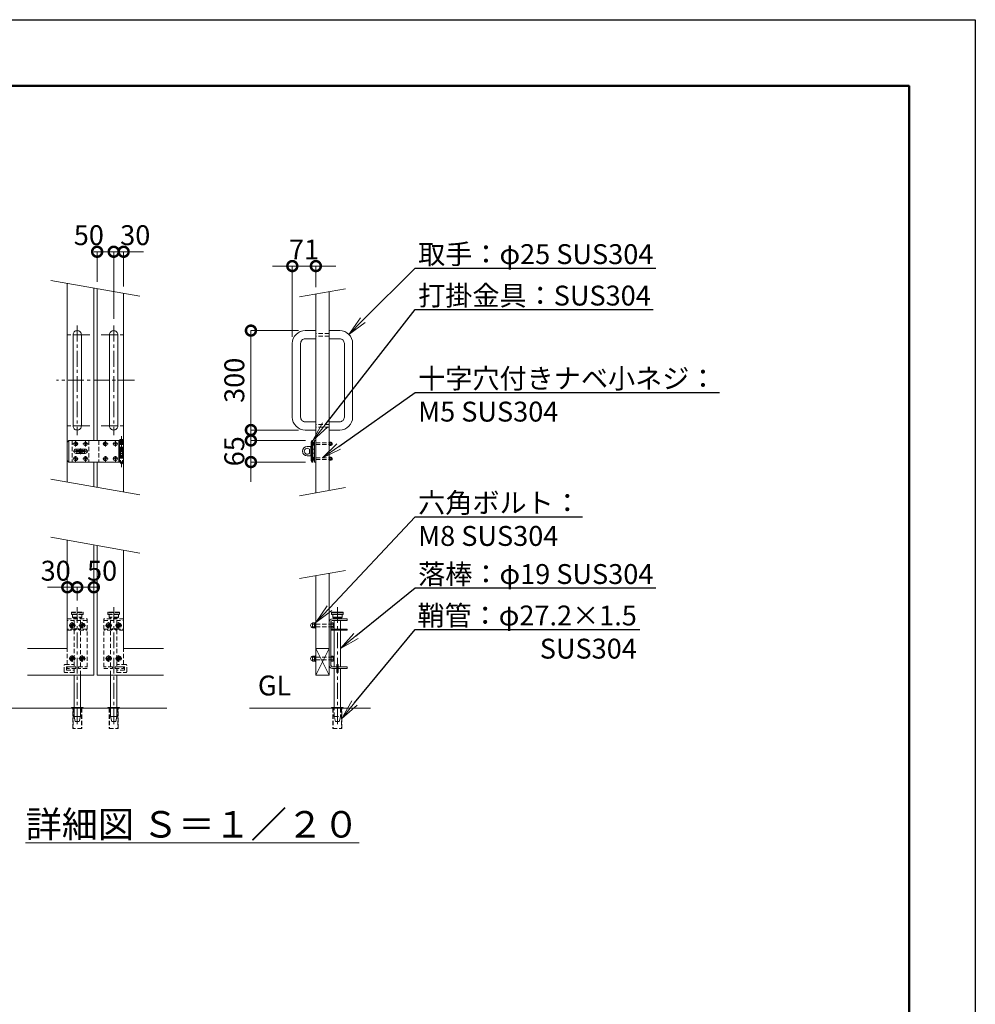
# Model space of a CAD drawing. Extents: x 0 to 16800, y 0 to 11880.
# Drawn here: x 11033 to 16800, y 5940 to 11880 of the extents above; entities that cross this region are included whole.
import ezdxf
from ezdxf import colors
from ezdxf.entities.mleader import LeaderData, LeaderLine
from ezdxf.math import Vec2, Vec3

# ---------------------------------------------------------------- set-up
doc = ezdxf.new("R2010")
doc.units = 0
doc.header["$MEASUREMENT"] = 0
doc.header["$PDMODE"] = 1
doc.linetypes.add('CENTER', pattern=[50.8, 31.75, -6.35, 6.35, -6.35])
doc.linetypes.add('DASHED', pattern=[19.05, 12.7, -6.35])
doc.layers.get('0').update_dxf_attribs({"linetype": 'CONTINUOUS'})
doc.layers.get('DefPoints').update_dxf_attribs({"linetype": 'CONTINUOUS'})
for name, color, linetype, lineweight in [('FRAM3', 1, 'CONTINUOUS', 50), ('ボルト・ナット', 8, 'CONTINUOUS', 9), ('基準線', 6, 'CENTER', 18), ('外形線', 7, 'CONTINUOUS', 18), ('寸法線', 3, 'CONTINUOUS', 18), ('文字', 4, 'CONTINUOUS', 18), ('文字引出', 4, 'CONTINUOUS', 18), ('落棒・金具類', 8, 'CONTINUOUS', 9), ('隠れ線', 5, 'DASHED', 18)]:
    doc.layers.add(name, color=color, linetype=linetype, lineweight=lineweight)
doc.styles.get("Standard").update_dxf_attribs({"font": 'TXT.SHX', "bigfont": 'bigfont.shx'})
doc.dimstyles.new('40-20', dxfattribs={"dimscale": 40, "dimtxt": 3, "dimasz": 3, "dimexe": 0, "dimexo": 1, "dimgap": 1, "dimtad": 3, "dimdec": 1, "dimlfac": 0.5, "dimdsep": 46, "dimtxsty": 'Standard', "dimblk": 'DOTSMALL', "dimcen": 0, "dimclrd": 256, "dimclre": 256, "dimclrt": 7, "dimadec": 3, "dimazin": 2, "dimtfac": 1, "dimtdec": 1, "dimtix": 1, "dimtmove": 2, "dimatfit": 2, "dimldrblk": 'OPEN', "dimfxl": 0, "dimtolj": 1, "dimlwd": -1, "dimlwe": -1, "dimarcsym": 0})

# ---------------------------------------------------------------- blocks, each defined once
blk = doc.blocks.new('A$C4CF038B1')
at = {"layer": 'ボルト・ナット'}
for p, q in [((10.1, 12.5), (3.6, 12.5)), ((10.1, 4.5), (3.6, 4.5))]:
    blk.add_line(p, q, dxfattribs=at)
blk.add_lwpolyline([(1.6, 17), (1.6, 0), (0, 0), (0, 17)], close=True, dxfattribs=at)
for points in [[(1.6, 16.2), (3.6, 16.2), (3.6, 0.8), (1.6, 0.8)], [(3.6, 16), (10.1, 16), (10.1, 1), (3.6, 1)]]:
    blk.add_lwpolyline(points, dxfattribs=at)
blk.add_ellipse((10.1, 8.5), major_axis=(0, 6.5), ratio=0.923077, start_param=3.141593, end_param=6.283185, dxfattribs=at)
blk = doc.blocks.new('A$C410A57C1')
at = {"layer": 'ボルト・ナット'}
for p, q in [((5.5, 12.3), (0, 12.3)), ((5.5, 4.7), (0, 4.7))]:
    blk.add_line(p, q, dxfattribs=at)
blk.add_lwpolyline([(5.5, 16), (0, 16), (0, 1), (5.5, 1)], dxfattribs=at)
blk.add_lwpolyline([(7.1, 17), (7.1, 0), (5.5, 0), (5.5, 17)], close=True, dxfattribs=at)
blk = doc.blocks.new('_DotSmall')
at = {"layer": 'FRAM3', "color": 0, "const_width": 0.5}
blk.add_lwpolyline([(-0.0625, 0, 1), (0.0625, 0, 1)], format="xyb", close=True, dxfattribs=at)
blk = doc.blocks.new('*D934')
at = {"layer": 'DefPoints', "color": 0}
for p in [(12820, 10393.6), (12820, 10225.8), (12678, 9926.7)]:
    blk.add_point(p, dxfattribs=at)
at = {"layer": '寸法線'}
for p, q in [((12678, 10393.6), (12558, 10393.6)), ((12678, 9966.7), (12678, 10393.6)), ((12678, 10393.6), (12820, 10393.6)), ((12820, 10265.8), (12820, 10393.6)), ((12820, 10393.6), (12940, 10393.6))]:
    blk.add_line(p, q, dxfattribs=at)
at = {"layer": '寸法線', "xscale": 120, "yscale": 120, "zscale": 120}
blk.add_blockref('_DotSmall', (12678, 10393.6), dxfattribs=at)
at = {"layer": '寸法線', "xscale": 120, "yscale": 120, "zscale": 120, "rotation": 180}
blk.add_blockref('_DotSmall', (12820, 10393.6), dxfattribs=at)
at = {"layer": '寸法線', "color": 7, "insert": (12749, 10493.6), "char_height": 120, "attachment_point": 5}
blk.add_mtext('\\A1;71', dxfattribs=at)
blk = doc.blocks.new('_OPEN')
at = {"color": 0, "linetype": 'ByBlock'}
for p, q in [((-1, 0.167), (0, 0)), ((0, 0), (-1, -0.167)), ((0, 0), (-1, 0))]:
    blk.add_line(p, q, dxfattribs=at)
blk = doc.blocks.new('*D935')
at = {"layer": 'DefPoints', "color": 0}
for p in [(12755.7, 10004.4), (12428, 9404.4), (12755.7, 9404.4)]:
    blk.add_point(p, dxfattribs=at)
at = {"layer": '寸法線'}
for p, q in [((12715.7, 10004.4), (12428, 10004.4)), ((12428, 10004.4), (12428, 9404.4)), ((12715.7, 9404.4), (12428, 9404.4))]:
    blk.add_line(p, q, dxfattribs=at)
at = {"layer": '寸法線', "xscale": 120, "yscale": 120, "zscale": 120}
for p, rotation in [((12428, 10004.4), 90), ((12428, 9404.4), 270)]:
    blk.add_blockref('_DotSmall', p, dxfattribs=dict(at, rotation=rotation))
at = {"layer": '寸法線', "color": 7, "insert": (12328, 9704.4), "char_height": 120, "attachment_point": 5, "rotation": 90}
blk.add_mtext('\\A1;300', dxfattribs=at)
blk = doc.blocks.new('*D936')
at = {"layer": 'DefPoints', "color": 0}
for p in [(12797.7, 9341.4), (12428, 9211.4), (12797.7, 9211.4)]:
    blk.add_point(p, dxfattribs=at)
at = {"layer": '寸法線'}
for p, q in [((12428, 9341.4), (12428, 9461.4)), ((12757.7, 9341.4), (12428, 9341.4)), ((12428, 9341.4), (12428, 9211.4)), ((12757.7, 9211.4), (12428, 9211.4)), ((12428, 9211.4), (12428, 9091.4))]:
    blk.add_line(p, q, dxfattribs=at)
at = {"layer": '寸法線', "xscale": 120, "yscale": 120, "zscale": 120}
for p, rotation in [((12428, 9341.4), 270), ((12428, 9211.4), 90)]:
    blk.add_blockref('_DotSmall', p, dxfattribs=dict(at, rotation=rotation))
at = {"layer": '寸法線', "color": 7, "insert": (12328, 9276.4), "char_height": 120, "attachment_point": 5, "rotation": 90}
blk.add_mtext('\\A1;65', dxfattribs=at)
blk = doc.blocks.new('*D937')
at = {"layer": 'DefPoints', "color": 0}
for p in [(11600, 10480), (11500, 10258.2), (11600, 10034.4)]:
    blk.add_point(p, dxfattribs=at)
at = {"layer": '寸法線'}
for p, q in [((11500, 10298.2), (11500, 10480)), ((11500, 10480), (11600, 10480)), ((11600, 10074.4), (11600, 10480))]:
    blk.add_line(p, q, dxfattribs=at)
at = {"layer": '寸法線', "xscale": 120, "yscale": 120, "zscale": 120, "rotation": 180}
blk.add_blockref('_DotSmall', (11500, 10480), dxfattribs=at)
at = {"layer": '寸法線', "xscale": 120, "yscale": 120, "zscale": 120}
blk.add_blockref('_DotSmall', (11600, 10480), dxfattribs=at)
at = {"layer": '寸法線', "color": 7, "insert": (11450, 10580), "char_height": 120, "attachment_point": 5}
blk.add_mtext('\\A1;50', dxfattribs=at)
blk = doc.blocks.new('*D931')
at = {"layer": 'DefPoints', "color": 0}
for p in [(11660, 10480), (11660, 10230), (11600, 10034.4)]:
    blk.add_point(p, dxfattribs=at)
at = {"layer": '寸法線'}
for p, q in [((11600, 10480), (11480, 10480)), ((11600, 10074.4), (11600, 10480)), ((11600, 10480), (11660, 10480)), ((11660, 10270), (11660, 10480)), ((11660, 10480), (11780, 10480))]:
    blk.add_line(p, q, dxfattribs=at)
at = {"layer": '寸法線', "xscale": 120, "yscale": 120, "zscale": 120}
blk.add_blockref('_DotSmall', (11600, 10480), dxfattribs=at)
at = {"layer": '寸法線', "xscale": 120, "yscale": 120, "zscale": 120, "rotation": 180}
blk.add_blockref('_DotSmall', (11660, 10480), dxfattribs=at)
at = {"layer": '寸法線', "color": 7, "insert": (11730, 10580), "char_height": 120, "attachment_point": 5}
blk.add_mtext('\\A1;30', dxfattribs=at)
blk = doc.blocks.new('*D932')
at = {"layer": 'DefPoints', "color": 0}
for p in [(11380, 8455.8), (11380, 8335.8), (11480, 8265.8)]:
    blk.add_point(p, dxfattribs=at)
at = {"layer": '寸法線'}
for p, q in [((11380, 8375.8), (11380, 8455.8)), ((11480, 8455.8), (11380, 8455.8)), ((11480, 8305.8), (11480, 8455.8))]:
    blk.add_line(p, q, dxfattribs=at)
at = {"layer": '寸法線', "xscale": 120, "yscale": 120, "zscale": 120, "rotation": 180}
blk.add_blockref('_DotSmall', (11380, 8455.8), dxfattribs=at)
at = {"layer": '寸法線', "xscale": 120, "yscale": 120, "zscale": 120}
blk.add_blockref('_DotSmall', (11480, 8455.8), dxfattribs=at)
at = {"layer": '寸法線', "color": 7, "insert": (11530, 8555.8), "char_height": 120, "attachment_point": 5}
blk.add_mtext('\\A1;50', dxfattribs=at)
blk = doc.blocks.new('*D933')
at = {"layer": 'DefPoints', "color": 0}
for p in [(11320, 8455.8), (11380, 8335.8), (11320, 8265.8)]:
    blk.add_point(p, dxfattribs=at)
at = {"layer": '寸法線'}
for p, q in [((11320, 8455.8), (11200, 8455.8)), ((11320, 8305.8), (11320, 8455.8)), ((11380, 8455.8), (11320, 8455.8)), ((11380, 8375.8), (11380, 8455.8)), ((11380, 8455.8), (11500, 8455.8))]:
    blk.add_line(p, q, dxfattribs=at)
at = {"layer": '寸法線', "xscale": 120, "yscale": 120, "zscale": 120}
blk.add_blockref('_DotSmall', (11320, 8455.8), dxfattribs=at)
at = {"layer": '寸法線', "xscale": 120, "yscale": 120, "zscale": 120, "rotation": 180}
blk.add_blockref('_DotSmall', (11380, 8455.8), dxfattribs=at)
at = {"layer": '寸法線', "color": 7, "insert": (11250, 8555.8), "char_height": 120, "attachment_point": 5}
blk.add_mtext('\\A1;30', dxfattribs=at)

msp = doc.modelspace()

# ---------------------------------------------------------------- linework, layer by layer
at = {"layer": 'DefPoints'}
msp.add_lwpolyline([(0, 11880), (16800, 11880), (16800, 0), (0, 0)], close=True, dxfattribs=at)
at = {"layer": 'FRAM3'}
msp.add_lwpolyline([(1000, 11480), (16400, 11480), (16400, 400), (1000, 400)], close=True, dxfattribs=at)
at = {"layer": 'ボルト・ナット'}
for points in [[(11370.8331176, 9326.3705525), (11369.9997843, 9326.3705525), (11369.1664509, 9326.3705525, -0.4142135624), (11364.9997843, 9322.2038858), (11364.9997843, 9321.3705525), (11364.9997843, 9320.5372191, -0.4142135624), (11369.1664509, 9316.3705525), (11369.9997843, 9316.3705525), (11370.8331176, 9316.3705525, -0.4142135624), (11374.9997843, 9320.5372191), (11374.9997843, 9321.3705525), (11374.9997843, 9322.2038858, -0.4142135624)], [(11430.8331176, 9326.3705525), (11429.9997843, 9326.3705525), (11429.1664509, 9326.3705525, -0.4142135624), (11424.9997843, 9322.2038858), (11424.9997843, 9321.3705525), (11424.9997843, 9320.5372191, -0.4142135624), (11429.1664509, 9316.3705525), (11429.9997843, 9316.3705525), (11430.8331176, 9316.3705525, -0.4142135624), (11434.9997843, 9320.5372191), (11434.9997843, 9321.3705525), (11434.9997843, 9322.2038858, -0.4142135624)], [(11550.8331176, 9326.3705525), (11549.9997843, 9326.3705525), (11549.1664509, 9326.3705525, -0.4142135624), (11544.9997843, 9322.2038858), (11544.9997843, 9321.3705525), (11544.9997843, 9320.5372191, -0.4142135624), (11549.1664509, 9316.3705525), (11549.9997843, 9316.3705525), (11550.8331176, 9316.3705525, -0.4142135624), (11554.9997843, 9320.5372191), (11554.9997843, 9321.3705525), (11554.9997843, 9322.2038858, -0.4142135624)], [(11610.8331176, 9326.3705525), (11609.9997843, 9326.3705525), (11609.1664509, 9326.3705525, -0.4142135624), (11604.9997843, 9322.2038858), (11604.9997843, 9321.3705525), (11604.9997843, 9320.5372191, -0.4142135624), (11609.1664509, 9316.3705525), (11609.9997843, 9316.3705525), (11610.8331176, 9316.3705525, -0.4142135624), (11614.9997843, 9320.5372191), (11614.9997843, 9321.3705525), (11614.9997843, 9322.2038858, -0.4142135624)], [(11370.8331176, 9236.3705525), (11369.9997843, 9236.3705525), (11369.1664509, 9236.3705525, -0.4142135624), (11364.9997843, 9232.2038858), (11364.9997843, 9231.3705525), (11364.9997843, 9230.5372191, -0.4142135624), (11369.1664509, 9226.3705525), (11369.9997843, 9226.3705525), (11370.8331176, 9226.3705525, -0.4142135624), (11374.9997843, 9230.5372191), (11374.9997843, 9231.3705525), (11374.9997843, 9232.2038858, -0.4142135624)], [(11430.8331176, 9236.3705525), (11429.9997843, 9236.3705525), (11429.1664509, 9236.3705525, -0.4142135624), (11424.9997843, 9232.2038858), (11424.9997843, 9231.3705525), (11424.9997843, 9230.5372191, -0.4142135624), (11429.1664509, 9226.3705525), (11429.9997843, 9226.3705525), (11430.8331176, 9226.3705525, -0.4142135624), (11434.9997843, 9230.5372191), (11434.9997843, 9231.3705525), (11434.9997843, 9232.2038858, -0.4142135624)], [(11550.8331176, 9236.3705525), (11549.9997843, 9236.3705525), (11549.1664509, 9236.3705525, -0.4142135624), (11544.9997843, 9232.2038858), (11544.9997843, 9231.3705525), (11544.9997843, 9230.5372191, -0.4142135624), (11549.1664509, 9226.3705525), (11549.9997843, 9226.3705525), (11550.8331176, 9226.3705525, -0.4142135624), (11554.9997843, 9230.5372191), (11554.9997843, 9231.3705525), (11554.9997843, 9232.2038858, -0.4142135624)], [(11610.8331176, 9236.3705525), (11609.9997843, 9236.3705525), (11609.1664509, 9236.3705525, -0.4142135624), (11604.9997843, 9232.2038858), (11604.9997843, 9231.3705525), (11604.9997843, 9230.5372191, -0.4142135624), (11609.1664509, 9226.3705525), (11609.9997843, 9226.3705525), (11610.8331176, 9226.3705525, -0.4142135624), (11614.9997843, 9230.5372191), (11614.9997843, 9231.3705525), (11614.9997843, 9232.2038858, -0.4142135624)]]:
    msp.add_lwpolyline(points, format="xyb", close=True, dxfattribs=at)
for centre in [(11369.9997843, 9321.3705525), (11429.9997843, 9321.3705525), (11549.9997843, 9321.3705525), (11609.9997843, 9321.3705525), (11369.9997843, 9231.3705525), (11429.9997843, 9231.3705525), (11549.9997843, 9231.3705525), (11609.9997843, 9231.3705525)]:
    msp.add_circle(centre, 11.8, dxfattribs=at)
at = {"layer": 'ボルト・ナット', "extrusion": (0, 0, -1)}
for centre in [(-11350, 8225.844815), (-11410, 8225.844815), (-11570, 8225.844815), (-11630, 8225.844815), (-11350, 8025.844815), (-11410, 8025.844815), (-11570, 8025.844815), (-11630, 8025.844815)]:
    msp.add_circle(centre, 8.4, dxfattribs=at)
at = {"layer": '基準線', "ltscale": 3}
for p, q in [((11455, 9979.3705525), (11305, 9979.3705525)), ((11380, 10034.3705525), (11380, 9374.3705525)), ((11525, 9979.3705525), (11675, 9979.3705525)), ((11600, 10034.3705525), (11600, 9374.3705525)), ((11725, 9704.3705525), (11255, 9704.3705525)), ((11455, 9429.3705525), (11305, 9429.3705525)), ((11525, 9429.3705525), (11675, 9429.3705525)), ((11369.9997843, 9337.1705525), (11369.9997843, 9305.5705525)), ((11429.9997843, 9337.1705525), (11429.9997843, 9305.5705525)), ((11549.9997843, 9337.1705525), (11549.9997843, 9305.5705525)), ((11609.9997843, 9337.1705525), (11609.9997843, 9305.5705525)), ((11648, 9367.3705725), (11648, 9181.3705725)), ((11354.1997843, 9321.3705525), (11385.7997843, 9321.3705525)), ((11444, 9276.3705525), (11356, 9276.3705525)), ((11400, 9259.3705725), (11400, 9293.3705725)), ((11414.1997843, 9321.3705525), (11445.7997843, 9321.3705525)), ((11534.1997843, 9321.3705525), (11565.7997843, 9321.3705525)), ((11594.1997843, 9321.3705525), (11625.7997843, 9321.3705525)), ((11354.1997843, 9231.3705525), (11385.7997843, 9231.3705525)), ((11369.9997843, 9247.1705525), (11369.9997843, 9215.5705525)), ((11414.1997843, 9231.3705525), (11445.7997843, 9231.3705525)), ((11429.9997843, 9247.1705525), (11429.9997843, 9215.5705525)), ((11534.1997843, 9231.3705525), (11565.7997843, 9231.3705525)), ((11549.9997843, 9247.1705525), (11549.9997843, 9215.5705525)), ((11594.1997843, 9231.3705525), (11625.7997843, 9231.3705525)), ((11609.9997843, 9247.1705525), (11609.9997843, 9215.5705525)), ((11380, 8335.845015), (11380, 7615.845015)), ((11600, 8335.845015), (11600, 7615.845015)), ((12950, 8335.845015), (12950, 7615.844815)), ((11330.5, 8225.844815), (11369.5, 8225.844815)), ((11350, 8245.344815), (11350, 8206.344815)), ((11390.5, 8225.844815), (11429.5, 8225.844815)), ((11410, 8245.344815), (11410, 8206.344815)), ((11589.5, 8225.844815), (11550.5, 8225.844815)), ((11570, 8245.344815), (11570, 8206.344815)), ((11649.5, 8225.844815), (11610.5, 8225.844815)), ((11630, 8245.344815), (11630, 8206.344815)), ((11330.5, 8025.844815), (11369.5, 8025.844815)), ((11350, 8045.344815), (11350, 8006.344815)), ((11390.5, 8025.844815), (11429.5, 8025.844815)), ((11410, 8045.344815), (11410, 8006.344815)), ((11589.5, 8025.844815), (11550.5, 8025.844815)), ((11570, 8045.344815), (11570, 8006.344815)), ((11649.5, 8025.844815), (11610.5, 8025.844815)), ((11630, 8045.344815), (11630, 8006.344815))]:
    msp.add_line(p, q, dxfattribs=at)
at = {"layer": '外形線'}
for p, q in [((11320, 10289.9511734), (11320, 9089.9511734)), ((11480, 10261.7388565), (11480, 9341.3705525)), ((11500, 10258.2123169), (11500, 9341.3705525)), ((11660, 10230), (11660, 9030)), ((11480, 9211.3705525), (11480, 9061.7388565)), ((11500, 9211.3705525), (11500, 9058.2123169)), ((12820, 8085.845015), (12900, 8085.845015)), ((12820, 7925.845015), (12900, 8085.845015)), ((12820, 8085.845015), (12900, 7925.845015)), ((10750, 7725.845015), (11920, 7725.845015)), ((12420, 7725.845015), (13150, 7725.845015))]:
    msp.add_line(p, q, dxfattribs=at)
for points in [[(12820, 9025.845015), (12820, 10225.845015)], [(12900, 10239.9511734), (12900, 9039.9511734)], [(11320, 8739.9511734), (11320, 8085.845015), (11080, 8085.845015)], [(11480, 8711.7388565), (11480, 7925.845015), (11080, 7925.845015)], [(11500, 8708.2123169), (11500, 7925.845015), (11900, 7925.845015)], [(11660, 8680), (11660, 8085.845015), (11900, 8085.845015)], [(12820, 8525.845015), (12820, 7925.845015), (12900, 7925.845015), (12900, 8539.9511734)]]:
    msp.add_lwpolyline(points, dxfattribs=at)
for points in [[(11380, 10004.3705525), (11380, 10004.3705525, 0.4142135624), (11355, 9979.3705525), (11355, 9429.3705525, 0.4142135624), (11380, 9404.3705525), (11380, 9404.3705525, 0.4142135624), (11405, 9429.3705525), (11405, 9979.3705525, 0.4142135624)], [(11600, 10004.3705525), (11600, 10004.3705525, -0.4142135624), (11625, 9979.3705525), (11625, 9429.3705525, -0.4142135624), (11600, 9404.3705525), (11600, 9404.3705525, -0.4142135624), (11575, 9429.3705525), (11575, 9979.3705525, -0.4142135624)]]:
    msp.add_lwpolyline(points, format="xyb", close=True, dxfattribs=at)
for points in [[(12820, 10004.3705525), (12755.7, 10004.3705525, 0.4142135624), (12678, 9926.6705525), (12678, 9482.0705525, 0.4142135624), (12755.7, 9404.3705525), (12820, 9404.3705525)], [(12900, 10004.3705525), (12964.3, 10004.3705525, -0.4142135624), (13042, 9926.6705525), (13042, 9482.0705525, -0.4142135624), (12964.3, 9404.3705525), (12900, 9404.3705525)], [(12820, 9954.3705525), (12755.7, 9954.3705525, 0.4142135624), (12728, 9926.6705525), (12728, 9482.0705525, 0.4142135624), (12755.7, 9454.3705525), (12820, 9454.3705525)], [(12900, 9954.3705525), (12964.3, 9954.3705525, -0.4142135624), (12992, 9926.6705525), (12992, 9482.0705525, -0.4142135624), (12964.3, 9454.3705525), (12900, 9454.3705525)]]:
    msp.add_lwpolyline(points, format="xyb", dxfattribs=at)
for points in [[(11345, 7729.844815), (11415, 7729.844815), (11415, 7725.845015), (11345, 7725.845015)], [(11635, 7729.844815), (11565, 7729.844815), (11565, 7725.845015), (11635, 7725.845015)], [(12985, 7729.844815), (12915, 7729.844815), (12915, 7725.845015), (12985, 7725.845015)]]:
    msp.add_lwpolyline(points, close=True, dxfattribs=at)
at = {"layer": '文字引出'}
for p, q in [((11221.5192247, 10307.3159912), (11758.4807753, 10212.6351822)), ((12998.4807753, 10257.3159912), (12721.5192247, 10208.4801972)), ((11221.5192247, 9107.3159912), (11758.4807753, 9012.6351822)), ((12998.4807753, 9057.3159912), (12721.5192247, 9008.4801972)), ((11221.5192247, 8757.3159912), (11758.4807753, 8662.6351822)), ((12998.4807753, 8557.3159912), (12721.5192247, 8508.4801972))]:
    msp.add_line(p, q, dxfattribs=at)
at = {"layer": '落棒・金具類'}
for p, q in [((11330, 9341.3705725), (11330, 9211.3705725)), ((11636, 9341.3705725), (11636, 9317.3705725)), ((12796, 9331.3705525), (12791.8588953, 9331.3705525)), ((12802, 9341.3705525), (12796, 9331.3705525)), ((12796, 9331.3705525), (12796, 9221.3705525)), ((12904.2, 9312.1705525), (12904.2, 9330.5705525)), ((12904.2, 9326.3705525), (12912.2, 9326.3705525)), ((11630, 9317.3705725), (11660, 9317.3705725)), ((11630, 9291.3705725), (11630, 9261.3705725)), ((11636, 9288.3705725), (11636, 9264.3705725)), ((12791.8588953, 9288.3705525), (12790, 9288.3705525)), ((12812, 9288.3705525), (12802, 9288.3705525)), ((12904.2, 9316.3705525), (12912.2, 9316.3705525)), ((11660, 9235.3705725), (11630, 9235.3705725)), ((11636, 9235.3705725), (11636, 9211.3705725)), ((12791.8588953, 9264.3705525), (12790, 9264.3705525)), ((12791.8588953, 9221.3705525), (12796, 9221.3705525)), ((12802, 9211.3704925), (12796, 9221.3705525)), ((12812, 9264.3705525), (12802, 9264.3705525)), ((12904.2, 9222.1704925), (12904.2, 9240.5704925)), ((12904.2, 9236.3704925), (12912.2, 9236.3704925)), ((12904.2, 9226.3704925), (12912.2, 9226.3704925)), ((12915, 8303.845015), (12985, 8303.845015)), ((12915, 8293.845015), (12985, 8293.845015)), ((12922, 8275.845015), (12978, 8275.845015)), ((12931, 8271.845015), (12931, 8265.845015)), ((12969, 8265.845015), (12969, 8271.845015)), ((12931, 8255.845015), (12931, 8203.844815)), ((12931, 8197.844815), (12931, 7975.845015)), ((12969, 8203.844815), (12969, 8255.845015)), ((12969, 7975.845015), (12969, 8197.844815)), ((11399, 7675.845015), (11361, 7675.845015)), ((11581, 7675.845015), (11619, 7675.845015))]:
    msp.add_line(p, q, dxfattribs=at)
for points in [[(11630, 9341.3705725), (11330, 9341.3705725), (11320, 9331.3705725), (11320, 9221.3705725), (11330, 9211.3705725), (11630, 9211.3705725)], [(11630, 9317.3705725), (11630, 9341.3705725), (11660, 9341.3705725), (11660, 9291.3705725), (11630, 9291.3705725)], [(12901.6, 9312.1705525), (12912.2, 9312.1705525), (12912.2, 9330.5705525), (12901.6, 9330.5705525)], [(11630, 9264.3705725), (11660, 9264.3705725), (11660, 9288.3705725), (11630, 9288.3705725)], [(11630, 9235.3705725), (11630, 9211.3705725), (11660, 9211.3705725), (11660, 9261.3705725), (11630, 9261.3705725)], [(12901.6, 9222.1704925), (12912.2, 9222.1704925), (12912.2, 9240.5704925), (12901.6, 9240.5704925)], [(12978, 8291.845015), (12978, 8275.845015), (12974, 8271.845015), (12926, 8271.845015), (12922, 8275.845015), (12922, 8291.845015)], [(12910, 8203.844815), (13010, 8203.844815), (13010, 8197.844815), (12910, 8197.844815)], [(12931, 7729.845015), (12931, 7965.845015)], [(12954, 7975.845015), (13010, 7975.845015), (13010, 7965.845015), (12954, 7965.845015)], [(12969, 7965.845015), (12969, 7729.845015)], [(11361, 7925.845015), (11361, 7675.845015), (11368, 7645.845015), (11392, 7645.845015), (11399, 7675.845015), (11399, 7925.845015)], [(11619, 7925.845015), (11619, 7675.845015), (11612, 7645.845015), (11588, 7645.845015), (11581, 7675.845015), (11581, 7925.845015)]]:
    msp.add_lwpolyline(points, dxfattribs=at)
for points in [[(11637, 9343.3705725), (11637, 9345.3705725, -0.4142135624), (11639, 9347.3705725), (11657, 9347.3705725, -0.4142135624), (11659, 9345.3705725), (11659, 9343.3705725, -0.4142135624), (11657, 9341.3705725), (11639, 9341.3705725, -0.4142135624)], [(11373, 9289.3705725), (11427, 9289.3705725, -1), (11427, 9263.3705725), (11373, 9263.3705725, -1)], [(12786, 9304.3705525), (12768, 9304.3705525, 1), (12768, 9248.3705525), (12786, 9248.3705525, 0.4142135624), (12790, 9252.3705525), (12790, 9300.3705525, 0.4142135624)], [(12781.4164079, 9288.3705525, 2.6180339887), (12781.4164079, 9264.3705525)]]:
    msp.add_lwpolyline(points, format="xyb", close=True, dxfattribs=at)
for points in [[(12797.6544502, 9211.3704925), (12791.8588953, 9221.3705525), (12791.8588953, 9331.3705525), (12797.6544502, 9341.3705525), (12802, 9341.3705525), (12802, 9211.3704925)], [(12812, 9311.3705525), (12810.4, 9311.3705525), (12810.4, 9331.3705525), (12812, 9331.3705525)], [(12820, 9341.3705225), (12812, 9341.3705225), (12812, 9211.3705225), (12820, 9211.3705225)], [(12900, 9311.3705525), (12901.6, 9311.3705525), (12901.6, 9331.3705525), (12900, 9331.3705525)], [(11427.99998, 9272.3705525), (11427.99998, 9280.3705525), (11371.99998, 9280.3705525), (11371.99998, 9272.3705525)], [(12812, 9221.3704925), (12810.4, 9221.3704925), (12810.4, 9241.3704925), (12812, 9241.3704925)], [(12900, 9221.3704925), (12901.6, 9221.3704925), (12901.6, 9241.3704925), (12900, 9241.3704925)], [(12985, 8303.845015), (12983, 8305.845015), (12917, 8305.845015), (12915, 8303.845015), (12915, 8293.845015), (12917, 8291.845015), (12983, 8291.845015), (12985, 8293.845015)], [(12946, 7989.845015), (12954, 7989.845015), (12954, 7941.845015), (12946, 7941.845015)]]:
    msp.add_lwpolyline(points, close=True, dxfattribs=at)
for points in [[(11642, 9211.3705725), (11642, 9205.3705725, 0.4142135624), (11646, 9201.3705725), (11650, 9201.3705725, 0.4142135624), (11654, 9205.3705725), (11654, 9211.3705725)], [(12946, 7965.845015), (12920, 7965.845015, -0.4142135624), (12900, 7985.845015), (12900, 8245.845015, -0.4142135624), (12920, 8265.845015), (13010, 8265.845015), (13010, 8255.845015), (12922, 8255.845015, 0.4142135624), (12910, 8243.845015), (12910, 7987.845015, 0.4142135624), (12922, 7975.845015), (12946, 7975.845015)]]:
    msp.add_lwpolyline(points, format="xyb", dxfattribs=at)
for radius, start, end in [(25, 148.6677485032, 170.7931502136), (25, 189.2069426551, 211.3322514968), (12, 19.4711193482, 160.5288806518), (12, 199.4713219203, 340.5286780797), (25, 9.2068497864, 31.3322514968), (25, 328.6677485032, 350.7930573449)]:
    msp.add_arc((11400, 9276.3705725), radius, start, end, dxfattribs=at)
for centre, major_axis, ratio in [((12810.4, 9321.3705525), (0, -9), 0.7333333333), ((12912.2, 9321.3705525), (0, 8), 0.875), ((12810.4, 9231.3704925), (0, -9), 0.7333333333), ((12912.2, 9231.3704925), (0, 8), 0.875)]:
    msp.add_ellipse(centre, major_axis=major_axis, ratio=ratio, start_param=3.1415926536, end_param=6.2831853072, dxfattribs=at)
at = {"layer": '隠れ線', "ltscale": 2}
for p, q in [((12900, 9987.3705525), (12820, 9987.3705525)), ((12900, 9971.3705525), (12820, 9971.3705525)), ((12900, 9437.3705525), (12820, 9437.3705525)), ((12900, 9421.3705525), (12820, 9421.3705525)), ((11349.9997843, 9341.3705725), (11349.9997843, 9211.3705725)), ((11449.9997843, 9341.3705725), (11449.9997843, 9211.3705725)), ((11509.9997843, 9341.3705725), (11509.9997843, 9211.3705725)), ((11642, 9341.3705725), (11642, 9291.3705725)), ((11654, 9341.3705725), (11654, 9291.3705725)), ((12820, 9326.3705525), (12900, 9326.3705525)), ((11630, 9317.3705725), (11630, 9291.3705725)), ((11636, 9317.3705725), (11636, 9291.3705725)), ((11642, 9288.3705725), (11642, 9264.3705725)), ((11654, 9288.3705725), (11654, 9264.3705725)), ((12820, 9316.3705525), (12900, 9316.3705525)), ((11630, 9261.3705725), (11630, 9235.3705725)), ((11636, 9261.3705725), (11636, 9235.3705725)), ((11642, 9261.3705725), (11642, 9211.3705725)), ((11654, 9261.3705725), (11654, 9211.3705725)), ((12820, 9236.3704925), (12900, 9236.3704925)), ((12820, 9226.3704925), (12900, 9226.3704925)), ((11345, 8303.845015), (11415, 8303.845015)), ((11415, 8293.845015), (11345, 8293.845015)), ((11352, 8275.845015), (11408, 8275.845015)), ((11635, 8303.845015), (11565, 8303.845015)), ((11565, 8293.845015), (11635, 8293.845015)), ((11628, 8275.845015), (11572, 8275.845015)), ((11440, 8255.845015), (11320, 8255.845015)), ((11540, 8255.845015), (11660, 8255.845015)), ((12820, 8233.845015), (12910, 8233.845015)), ((12820, 8217.845015), (12910, 8217.845015)), ((12820, 8033.845015), (12910, 8033.845015)), ((11361, 7965.845015), (11361, 7925.845015)), ((11399, 7925.845015), (11399, 7965.845015)), ((11581, 7925.845015), (11581, 7965.845015)), ((11619, 7965.845015), (11619, 7925.845015)), ((12820, 8017.845015), (12910, 8017.845015)), ((11354.8, 7725.845015), (11354.8, 7604.435294)), ((11405.2, 7725.845015), (11405.2, 7604.435294)), ((11574.8, 7725.845015), (11574.8, 7604.435294)), ((11625.2, 7725.845015), (11625.2, 7604.435294)), ((12924.8, 7725.845015), (12924.8, 7604.435294)), ((12975.2, 7725.845015), (12975.2, 7604.435294)), ((12931, 7675.844815), (12969, 7675.844815))]:
    msp.add_line(p, q, dxfattribs=at)
for points in [[(11320, 7989.845015), (11320, 8265.845015), (11440, 8265.845015), (11440, 7965.845015), (11388, 7965.845015), (11388, 7975.845015), (11440, 7975.845015)], [(11352, 8291.845015), (11352, 8275.845015), (11356, 8271.845015), (11404, 8271.845015), (11408, 8275.845015), (11408, 8291.845015)], [(11361, 8271.845015), (11361, 8265.845015)], [(11399, 8265.845015), (11399, 8271.845015)], [(11660, 7989.845015), (11660, 8265.845015), (11540, 8265.845015), (11540, 7965.845015), (11592, 7965.845015), (11592, 7975.845015), (11540, 7975.845015)], [(11628, 8291.845015), (11628, 8275.845015), (11624, 8271.845015), (11576, 8271.845015), (11572, 8275.845015), (11572, 8291.845015)], [(11581, 8265.845015), (11581, 8271.845015)], [(11619, 8271.845015), (11619, 8265.845015)], [(11320, 8197.844815), (11365.8885438, 8197.844815), (11374.7331263, 8202.2671062), (11372.0498447, 8207.6336694), (11364.472136, 8203.844815), (11320, 8203.844815)], [(11361, 8255.845015), (11361, 8203.844815)], [(11361, 8197.844815), (11361, 7975.845015)], [(11440, 8203.844815), (11395.527864, 8203.844815), (11387.9501553, 8207.6336694), (11385.2668737, 8202.2671062), (11394.1114562, 8197.844815), (11440, 8197.844815)], [(11399, 8203.844815), (11399, 8255.845015)], [(11399, 7975.845015), (11399, 8197.844815)], [(11540, 8203.844815), (11584.472136, 8203.844815), (11592.0498447, 8207.6336694), (11594.7331263, 8202.2671062), (11585.8885438, 8197.844815), (11540, 8197.844815)], [(11581, 8203.844815), (11581, 8255.845015)], [(11581, 7975.845015), (11581, 8197.844815)], [(11660, 8197.844815), (11614.1114562, 8197.844815), (11605.2668737, 8202.2671062), (11607.9501553, 8207.6336694), (11615.527864, 8203.844815), (11660, 8203.844815)], [(11619, 8255.845015), (11619, 8203.844815)], [(11619, 8197.844815), (11619, 7975.845015)], [(11361, 7975.845015), (11315, 7975.845015), (11315, 7955.845015), (11361, 7955.845015)], [(11619, 7975.845015), (11665, 7975.845015), (11665, 7955.845015), (11619, 7955.845015)], [(11407.2, 7725.845015), (11407.2, 7604.435294), (11352.8, 7604.435294), (11352.8, 7725.845015)], [(11572.8, 7725.845015), (11572.8, 7604.435294), (11627.2, 7604.435294), (11627.2, 7725.845015)], [(12922.8, 7725.845015), (12922.8, 7604.435294), (12977.2, 7604.435294), (12977.2, 7725.845015)], [(12969, 7725.845015), (12969, 7675.844815), (12962, 7645.844815), (12938, 7645.844815), (12931, 7675.844815), (12931, 7725.845015)]]:
    msp.add_lwpolyline(points, dxfattribs=at)
for points in [[(11345, 8303.845015), (11347, 8305.845015), (11413, 8305.845015), (11415, 8303.845015), (11415, 8293.845015), (11413, 8291.845015), (11347, 8291.845015), (11345, 8293.845015)], [(11635, 8303.845015), (11633, 8305.845015), (11567, 8305.845015), (11565, 8303.845015), (11565, 8293.845015), (11567, 8291.845015), (11633, 8291.845015), (11635, 8293.845015)], [(11353.4641016, 8231.844815), (11346.5358984, 8231.844815), (11343.0717968, 8225.844815), (11346.5358984, 8219.844815), (11353.4641016, 8219.844815), (11356.9282032, 8225.844815)], [(11413.4641016, 8231.844815), (11406.5358984, 8231.844815), (11403.0717968, 8225.844815), (11406.5358984, 8219.844815), (11413.4641016, 8219.844815), (11416.9282032, 8225.844815)], [(11566.5358984, 8231.844815), (11573.4641016, 8231.844815), (11576.9282032, 8225.844815), (11573.4641016, 8219.844815), (11566.5358984, 8219.844815), (11563.0717968, 8225.844815)], [(11626.5358984, 8231.844815), (11633.4641016, 8231.844815), (11636.9282032, 8225.844815), (11633.4641016, 8219.844815), (11626.5358984, 8219.844815), (11623.0717968, 8225.844815)], [(11353.4641016, 8031.844815), (11346.5358984, 8031.844815), (11343.0717968, 8025.844815), (11346.5358984, 8019.844815), (11353.4641016, 8019.844815), (11356.9282032, 8025.844815)], [(11413.4641016, 8031.844815), (11406.5358984, 8031.844815), (11403.0717968, 8025.844815), (11406.5358984, 8019.844815), (11413.4641016, 8019.844815), (11416.9282032, 8025.844815)], [(11566.5358984, 8031.844815), (11573.4641016, 8031.844815), (11576.9282032, 8025.844815), (11573.4641016, 8019.844815), (11566.5358984, 8019.844815), (11563.0717968, 8025.844815)], [(11626.5358984, 8031.844815), (11633.4641016, 8031.844815), (11636.9282032, 8025.844815), (11633.4641016, 8019.844815), (11626.5358984, 8019.844815), (11623.0717968, 8025.844815)], [(11320, 7975.845015), (11372, 7975.845015), (11372, 7965.845015), (11320, 7965.845015)], [(11660, 7975.845015), (11608, 7975.845015), (11608, 7965.845015), (11660, 7965.845015)]]:
    msp.add_lwpolyline(points, close=True, dxfattribs=at)
for points in [[(11361, 7941.845015), (11307, 7941.845015, -0.4142135624), (11301, 7947.845015), (11301, 7983.845015, -0.4142135624), (11307, 7989.845015), (11361, 7989.845015)], [(11619, 7941.845015), (11673, 7941.845015, 0.4142135624), (11679, 7947.845015), (11679, 7983.845015, 0.4142135624), (11673, 7989.845015), (11619, 7989.845015)]]:
    msp.add_lwpolyline(points, format="xyb", dxfattribs=at)
at = {"layer": '隠れ線', "ltscale": 2, "extrusion": (0, 0, -1)}
for centre, radius in [((-11350, 8225.844815), 15.5), ((-11350, 8225.844815), 13), ((-11410, 8225.844815), 15.5), ((-11410, 8225.844815), 13), ((-11570, 8225.844815), 15.5), ((-11570, 8225.844815), 13), ((-11630, 8225.844815), 15.5), ((-11630, 8225.844815), 13), ((-11350, 8025.844815), 15.5), ((-11350, 8025.844815), 13), ((-11410, 8025.844815), 15.5), ((-11410, 8025.844815), 13), ((-11570, 8025.844815), 15.5), ((-11570, 8025.844815), 13), ((-11630, 8025.844815), 15.5), ((-11630, 8025.844815), 13)]:
    msp.add_circle(centre, radius, dxfattribs=at)
at = {"layer": '隠れ線', "ltscale": 2}
for centre in [(11350, 8225.844815), (11410, 8225.844815), (11570, 8225.844815), (11630, 8225.844815), (11350, 8025.844815), (11410, 8025.844815), (11570, 8025.844815), (11630, 8025.844815)]:
    msp.add_circle(centre, 6.9282032, dxfattribs=at)

# ---------------------------------------------------------------- block references
at = {"layer": '寸法線', "xscale": -2, "yscale": 2, "zscale": 2}
for name, p in [('A$C4CF038B1', (12819.9999551, 8208.8450047)), ('A$C410A57C1', (12924.2000118, 8208.8450047)), ('A$C4CF038B1', (12819.9999551, 8008.8450047)), ('A$C410A57C1', (12924.2000118, 8008.8450047))]:
    msp.add_blockref(name, p, dxfattribs=at)

# ---------------------------------------------------------------- texts
at = {"layer": '文字'}
for s, insert, char_height, attachment_point in [('GL', (12470, 7765.845015), 120, 7), ('{\\L詳細図 Ｓ＝１／２０}', (12075, 7025.845015), 160, 5)]:
    msp.add_mtext(s, dxfattribs=dict(at, insert=insert, char_height=char_height, attachment_point=attachment_point))

# ---------------------------------------------------------------- dimensions: what is measured, and where the dimension line sits
at = {"layer": '寸法線'}
for base, p1, p2, picture, middle in [((11600, 10480), (11500, 10258.2123169), (11600, 10034.3705525), '*D937', (11450, 10580)), ((11660, 10480), (11600, 10034.3705525), (11660, 10230), '*D931', (11730, 10580))]:
    dim = msp.add_linear_dim(base=base, p1=p1, p2=p2, dimstyle='40-20', override={"dimdec": 6}, dxfattribs=at)
    dim.commit()
    dim.dimension.update_dxf_attribs({"geometry": picture, "text_midpoint": middle, "dimtype": 160})
dim = msp.add_linear_dim(base=(12820, 10393.5555176), p1=(12678, 9926.6705525), p2=(12820, 10225.845015), dimstyle='40-20', override={"dimdec": 6}, dxfattribs=at)
dim.commit()
dim.dimension.update_dxf_attribs({"geometry": '*D934', "text_midpoint": (12749, 10493.5555176)})
for base, p1, p2, override, picture, middle in [((12428, 9404.3705525), (12755.7, 10004.3705525), (12755.7, 9404.3705525), {"dimdec": 6}, '*D935', (12328, 9704.3705525)), ((12428, 9211.3704925), (12797.6544502, 9341.3705525), (12797.6544502, 9211.3704925), {"dimdec": 0}, '*D936', (12328, 9276.3705225))]:
    dim = msp.add_linear_dim(base=base, p1=p1, p2=p2, angle=90, dimstyle='40-20', override=override, dxfattribs=at)
    dim.commit()
    dim.dimension.update_dxf_attribs({"geometry": picture, "text_midpoint": middle})
for base, p1, p2, picture, middle in [((11320, 8455.845015), (11380, 8335.845015), (11320, 8265.845015), '*D933', (11250, 8555.845015)), ((11380, 8455.845015), (11480, 8265.845015), (11380, 8335.845015), '*D932', (11530, 8555.845015))]:
    dim = msp.add_linear_dim(base=base, p1=p1, p2=p2, angle=180, dimstyle='40-20', override={"dimdec": 6, "dimtfill": 1}, dxfattribs=at)
    dim.commit()
    dim.dimension.update_dxf_attribs({"geometry": picture, "text_midpoint": middle, "dimtype": 160})

# ---------------------------------------------------------------- leaders
at = {"layer": '文字引出'}
ml = msp.add_multileader_mtext('Standard', dxfattribs=at)
ml.set_content('\\A1;{\\C7;取手：φ25 SUS304}', color=256)
ml.set_leader_properties()
ml.set_arrow_properties(name='OPEN')
ml.build(insert=Vec2(0, 0))
ml.multileader.update_dxf_attribs({"text_left_attachment_type": 6, "text_right_attachment_type": 6, "dogleg_length": 0.36, "arrow_head_size": 120, "scale": 40})
ctx = ml.context
ctx.base_point, ctx.scale, ctx.char_height, ctx.arrow_head_size, ctx.landing_gap_size, ctx.plane_origin = Vec3(13433.6421969, 10381.6127493), 40, 120, 120, 3.6, Vec3(16229.7570486, 10631.6127493)
ctx.left_attachment, ctx.right_attachment = 6, 6
notes = []
notes.append((ctx, [(1, (1, 1, 0), (13419.2421969, 10381.6127493), (1, 0), 14.4, [(0, [(13019.2421969, 9981.6127493)], 0, [])])]))
ctx.mtext.insert, ctx.mtext.flow_direction = Vec3(13437.2421969, 10525.6127493), 5
ml = msp.add_multileader_mtext('Standard', dxfattribs=at)
ml.set_content('\\A1;{\\C7;打掛金具：SUS304}', color=256)
ml.set_leader_properties()
ml.set_arrow_properties(name='OPEN')
ml.build(insert=Vec2(0, 0))
ml.multileader.update_dxf_attribs({"text_left_attachment_type": 6, "text_right_attachment_type": 6, "dogleg_length": 0.36, "arrow_head_size": 120, "scale": 40})
ctx = ml.context
ctx.base_point, ctx.scale, ctx.char_height, ctx.arrow_head_size, ctx.landing_gap_size, ctx.plane_origin = Vec3(13433.6421969, 10131.6127493), 40, 120, 120, 3.6, Vec3(16229.7570486, 10431.6127493)
ctx.left_attachment, ctx.right_attachment = 6, 6
notes.append((ctx, [(1, (1, 1, 0), (13419.2421969, 10131.6127493), (1, 0), 14.4, [(0, [(12802, 9341.3705525)], 0, [])])]))
ctx.mtext.insert, ctx.mtext.flow_direction = Vec3(13437.2421969, 10275.6127493), 5
ml = msp.add_multileader_mtext('Standard', dxfattribs=at)
ml.set_content('\\A1;{\\C7;十字穴付きナベ小ネジ：\\PM5 SUS304}', color=256)
ml.set_leader_properties()
ml.set_arrow_properties(name='OPEN')
ml.build(insert=Vec2(0, 0))
ml.multileader.update_dxf_attribs({"text_left_attachment_type": 6, "text_right_attachment_type": 6, "dogleg_length": 0.36, "arrow_head_size": 120, "scale": 40})
ctx = ml.context
ctx.base_point, ctx.scale, ctx.char_height, ctx.arrow_head_size, ctx.landing_gap_size, ctx.plane_origin = Vec3(13433.6421969, 9631.6127493), 40, 120, 120, 3.6, Vec3(16229.7570486, 10031.6127493)
ctx.left_attachment, ctx.right_attachment = 6, 6
notes.append((ctx, [(1, (1, 1, 0), (13419.2421969, 9631.6127493), (1, 0), 14.4, [(0, [(12860, 9236.3704925)], 0, [])])]))
ctx.mtext.insert, ctx.mtext.flow_direction = Vec3(13437.2421969, 9775.6127493), 5
ml = msp.add_multileader_mtext('Standard', dxfattribs=at)
ml.set_content('\\A1;{\\C7;六角ボルト：\\PM8 SUS304}', color=256)
ml.set_leader_properties()
ml.set_arrow_properties(name='OPEN')
ml.build(insert=Vec2(0, 0))
ml.multileader.update_dxf_attribs({"text_left_attachment_type": 6, "text_right_attachment_type": 6, "dogleg_length": 0.36, "arrow_head_size": 120, "scale": 40})
ctx = ml.context
ctx.base_point, ctx.scale, ctx.char_height, ctx.arrow_head_size, ctx.landing_gap_size, ctx.plane_origin = Vec3(13433.6421969, 8881.6127493), 40, 120, 120, 3.6, Vec3(16292.3695066, 9051.2788383)
ctx.left_attachment, ctx.right_attachment = 6, 6
notes.append((ctx, [(1, (1, 1, 0), (13419.2421969, 8881.6127493), (1, 0), 14.4, [(0, [(12820, 8242.845015)], 0, [])])]))
ctx.mtext.insert, ctx.mtext.flow_direction = Vec3(13437.2421969, 9025.6127493), 5
ml = msp.add_multileader_mtext('Standard', dxfattribs=at)
ml.set_content('\\A1;{\\C7;落棒：φ19 SUS304}', color=256)
ml.set_leader_properties()
ml.set_arrow_properties(name='OPEN')
ml.build(insert=Vec2(0, 0))
ml.multileader.update_dxf_attribs({"text_left_attachment_type": 6, "text_right_attachment_type": 6, "dogleg_length": 0.36, "arrow_head_size": 120, "scale": 40})
ctx = ml.context
ctx.base_point, ctx.scale, ctx.char_height, ctx.arrow_head_size, ctx.landing_gap_size, ctx.plane_origin = Vec3(13433.6421969, 8451.6127493), 40, 120, 120, 3.6, Vec3(16292.3695066, 8851.2788383)
ctx.left_attachment, ctx.right_attachment = 6, 6
notes.append((ctx, [(1, (1, 1, 0), (13419.2421969, 8451.6127493), (1, 0), 14.4, [(0, [(12969, 8086.844915)], 0, [])])]))
ctx.mtext.insert, ctx.mtext.flow_direction = Vec3(13437.2421969, 8595.6127493), 5
ml = msp.add_multileader_mtext('Standard', dxfattribs=at)
ml.set_content('\\A1;{\\C7;鞘管：φ27.2×1.5\\PSUS304}', color=256)
ml.set_leader_properties()
ml.set_arrow_properties(name='OPEN')
ml.build(insert=Vec2(0, 0))
ml.multileader.update_dxf_attribs({"text_left_attachment_type": 6, "text_right_attachment_type": 6, "dogleg_length": 0.36, "arrow_head_size": 120, "scale": 40})
ctx = ml.context
ctx.base_point, ctx.scale, ctx.char_height, ctx.arrow_head_size, ctx.landing_gap_size, ctx.plane_origin = Vec3(13433.6421969, 8201.6127493), 40, 120, 120, 3.6, Vec3(16292.3695066, 8451.2788383)
ctx.left_attachment, ctx.right_attachment, ctx.text_align_type = 6, 6, 2
notes.append((ctx, [(1, (1, 1, 0), (13419.2421969, 8201.6127493), (1, 0), 14.4, [(0, [(12977.2, 7665.1401545)], 0, [])])]))
ctx.mtext.insert, ctx.mtext.alignment, ctx.mtext.flow_direction = Vec3(14757.2421969, 8345.6127493), 3, 5
for ctx, leaders in notes:
    for number, flags, end, landing, length, lines in leaders:
        leader = LeaderData()
        leader.index, (leader.has_last_leader_line, leader.has_dogleg_vector, leader.attachment_direction) = number, flags
        leader.last_leader_point, leader.dogleg_vector, leader.dogleg_length = Vec3(end), Vec3(landing), length
        for number, points, colour, breaks in lines:
            line = LeaderLine()
            line.index, line.vertices, line.color, line.breaks = number, Vec3.list(points), colors.encode_raw_color(colour), breaks
            leader.lines.append(line)
        ctx.leaders.append(leader)

doc.saveas('drawing.dxf')
